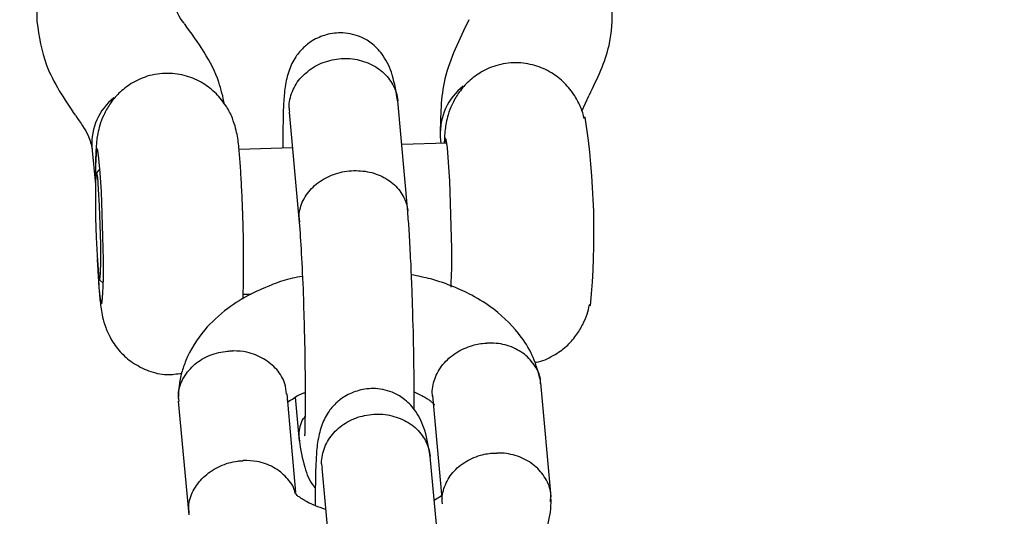
# Model space of a CAD drawing. Units: millimetres. Extents: x -3699 to 3746, y -3101 to 3024.
# Drawn here: x 1039 to 1092, y 247 to 274 of the extents above; entities that cross this region are included whole.
import ezdxf

# ---------------------------------------------------------------- set-up
doc = ezdxf.new("R2010")
doc.units = ezdxf.units.MM
doc.header["$MEASUREMENT"] = 0
doc.layers.add('Warstwa 1', color=7, linetype='Continuous')

msp = doc.modelspace()

# ---------------------------------------------------------------- linework, layer by layer
at = {"layer": 'Warstwa 1', "color": 0, "lineweight": 20}
msp.add_open_spline([(1470.879, 376.33), (1470.879, 376.33), (1160.994, 399.483), (1160.994, 399.483), (1160.994, 399.483), (1160.994, 399.483), (885.097, 360.007), (885.097, 360.007), (885.097, 360.007), (885.097, 360.007), (623.045, 392.734), (623.045, 392.734), (623.045, 392.734), (579.797, 393.33), (554.801, 370.279), (545.106, 327.394), (545.106, 327.394), (545.106, 327.394), (553.89, 225.197), (553.89, 225.197), (553.89, 225.197), (553.89, 225.197), (612.587, 41.727), (612.587, 41.727), (612.587, 41.727), (612.587, 41.727), (606.873, -120.294), (606.873, -120.294), (606.873, -120.294), (606.873, -120.294), (534.202, -287.636), (534.202, -287.636), (534.202, -287.636), (534.202, -287.636), (538.075, -444.131), (538.075, -444.131), (538.075, -444.131), (538.075, -444.131), (604.655, -613.805), (604.655, -613.805), (604.655, -613.805), (604.655, -613.805), (601.149, -786.664), (601.149, -786.664), (601.149, -786.664), (601.149, -786.664), (550.137, -957.016), (550.137, -957.016), (550.137, -957.016), (550.137, -957.016), (551.018, -1041.041), (551.018, -1041.041), (551.018, -1041.041), (553.365, -1098.822), (603.139, -1120.947), (648.992, -1112.956), (648.992, -1112.956), (648.992, -1112.956), (878.68, -1084.513), (878.68, -1084.513), (878.68, -1084.513), (878.68, -1084.513), (1189.545, -1119.489), (1189.545, -1119.489), (1189.545, -1119.489), (1189.545, -1119.489), (1459.688, -1102.694), (1459.688, -1102.694), (1459.688, -1102.694), (1459.688, -1102.694), (2046.896, -1115.431), (2046.896, -1115.431), (2046.896, -1115.431), (2083.291, -1117.383), (2116.625, -1096.87), (2118.081, -1049.546), (2118.081, -1049.546), (2118.081, -1049.546), (2114.932, -957.016), (2114.932, -957.016), (2114.932, -957.016), (2114.932, -957.016), (2052.392, -789.93), (2052.392, -789.93), (2052.392, -789.93), (2052.392, -789.93), (2056.057, -626.224), (2056.057, -626.224), (2056.057, -626.224), (2056.057, -626.224), (2112.129, -458.327), (2112.129, -458.327), (2112.129, -458.327), (2112.129, -458.327), (2114.566, -306.064), (2114.566, -306.064), (2114.566, -306.064), (2114.566, -306.064), (2056.71, -119.164), (2056.71, -119.164), (2056.71, -119.164), (2056.71, -119.164), (2051.016, 42.148), (2051.016, 42.148), (2051.016, 42.148), (2051.016, 42.148), (2111.178, 225.197), (2111.178, 225.197), (2111.178, 225.197), (2111.178, 225.197), (2108.465, 322.853), (2108.465, 322.853), (2108.465, 322.853), (2095.531, 367.537), (2063.266, 395.98), (2025.178, 398.281), (2025.178, 398.281), (2025.178, 398.281), (1756.946, 391.82), (1756.946, 391.82), (1756.946, 391.82), (1756.946, 391.82), (1470.879, 376.33), (1470.879, 376.33)], degree=3, knots=[0, 0, 0, 0, 0.03125, 0.03125, 0.03125, 0.03125, 0.0625, 0.0625, 0.0625, 0.0625, 0.09375, 0.09375, 0.09375, 0.09375, 0.125, 0.125, 0.125, 0.125, 0.15625, 0.15625, 0.15625, 0.15625, 0.1875, 0.1875, 0.1875, 0.1875, 0.21875, 0.21875, 0.21875, 0.21875, 0.25, 0.25, 0.25, 0.25, 0.28125, 0.28125, 0.28125, 0.28125, 0.3125, 0.3125, 0.3125, 0.3125, 0.34375, 0.34375, 0.34375, 0.34375, 0.375, 0.375, 0.375, 0.375, 0.40625, 0.40625, 0.40625, 0.40625, 0.4375, 0.4375, 0.4375, 0.4375, 0.46875, 0.46875, 0.46875, 0.46875, 0.5, 0.5, 0.5, 0.5, 0.53125, 0.53125, 0.53125, 0.53125, 0.5625, 0.5625, 0.5625, 0.5625, 0.59375, 0.59375, 0.59375, 0.59375, 0.625, 0.625, 0.625, 0.625, 0.65625, 0.65625, 0.65625, 0.65625, 0.6875, 0.6875, 0.6875, 0.6875, 0.71875, 0.71875, 0.71875, 0.71875, 0.75, 0.75, 0.75, 0.75, 0.78125, 0.78125, 0.78125, 0.78125, 0.8125, 0.8125, 0.8125, 0.8125, 0.84375, 0.84375, 0.84375, 0.84375, 0.875, 0.875, 0.875, 0.875, 0.90625, 0.90625, 0.90625, 0.90625, 0.9375, 0.9375, 0.9375, 0.9375, 1, 1, 1, 1], dxfattribs=at)
at = {"layer": 'Warstwa 1', "color": 0, "lineweight": 25}
for points, knots in [([(1047.343, 284.292), (1046.779, 284.066), (1046.204, 283.84), (1045.679, 283.573), (1045.679, 283.573), (1045.115, 283.285), (1044.59, 282.957), (1044.095, 282.607), (1044.095, 282.607), (1043.818, 282.412), (1043.55, 282.207), (1043.303, 282.001), (1043.303, 282.001), (1043.085, 281.827), (1042.887, 281.652), (1042.679, 281.457), (1042.679, 281.457), (1042.431, 281.221), (1042.174, 280.954), (1041.946, 280.686), (1041.946, 280.686), (1041.669, 280.368), (1041.411, 280.029), (1041.183, 279.68), (1041.183, 279.68), (1040.876, 279.228), (1040.619, 278.755), (1040.411, 278.272), (1040.411, 278.272), (1040.144, 277.677), (1039.946, 277.071), (1039.847, 276.454), (1039.847, 276.454), (1039.728, 275.745), (1039.728, 275.026), (1039.738, 274.308)], [0, 0, 0, 0, 0.1, 0.1, 0.1, 0.1, 0.2, 0.2, 0.2, 0.2, 0.3, 0.3, 0.3, 0.3, 0.4, 0.4, 0.4, 0.4, 0.5, 0.5, 0.5, 0.5, 0.6, 0.6, 0.6, 0.6, 0.7, 0.7, 0.7, 0.7, 0.8, 0.8, 0.8, 0.8, 1, 1, 1, 1]), ([(1069.854, 270.322), (1070.279, 271.205), (1070.715, 272.099), (1070.923, 273.013), (1070.923, 273.013), (1071.121, 273.907), (1071.111, 274.831), (1071.091, 275.756)], [0, 0, 0, 0, 0.333333, 0.333333, 0.333333, 0.333333, 1, 1, 1, 1]), ([(1047.759, 274.225), (1047.63, 274.4), (1047.502, 274.585), (1047.442, 274.708), (1047.442, 274.708), (1047.393, 274.811), (1047.373, 274.893), (1047.363, 274.965)], [0, 0, 0, 0, 0.333333, 0.333333, 0.333333, 0.333333, 1, 1, 1, 1]), ([(1039.738, 274.308), (1039.856, 273.506), (1039.985, 272.695), (1040.272, 271.935), (1040.272, 271.935), (1040.629, 270.979), (1041.233, 270.086), (1041.837, 269.192)], [0, 0, 0, 0, 0.333333, 0.333333, 0.333333, 0.333333, 1, 1, 1, 1]), ([(1063.278, 274.4), (1062.763, 273.342), (1062.238, 272.284), (1061.98, 271.185), (1061.98, 271.185), (1061.743, 270.188), (1061.733, 269.161), (1061.723, 268.124)], [0, 0, 0, 0, 0.333333, 0.333333, 0.333333, 0.333333, 1, 1, 1, 1]), ([(1049.968, 269.808), (1049.879, 270.209), (1049.789, 270.62), (1049.651, 271.01), (1049.651, 271.01), (1049.274, 272.14), (1048.522, 273.167), (1047.779, 274.205)], [0, 0, 0, 0, 0.333333, 0.333333, 0.333333, 0.333333, 1, 1, 1, 1]), ([(1059.406, 269.932), (1059.326, 270.445), (1059.247, 270.949), (1059.109, 271.401), (1059.109, 271.401), (1058.99, 271.791), (1058.821, 272.13), (1058.613, 272.438), (1058.613, 272.438), (1058.445, 272.685), (1058.257, 272.9), (1058.029, 273.085), (1058.029, 273.085), (1057.94, 273.157), (1057.841, 273.229), (1057.732, 273.291), (1057.732, 273.291), (1057.643, 273.342), (1057.544, 273.393), (1057.445, 273.445), (1057.445, 273.445), (1057.138, 273.578), (1056.771, 273.671), (1056.415, 273.691), (1056.415, 273.691), (1056.108, 273.701), (1055.801, 273.671), (1055.514, 273.588), (1055.514, 273.588), (1055.246, 273.517), (1054.989, 273.404), (1054.751, 273.26), (1054.751, 273.26), (1054.573, 273.147), (1054.404, 273.013), (1054.266, 272.89), (1054.266, 272.89), (1054.187, 272.808), (1054.117, 272.736), (1054.048, 272.664), (1054.048, 272.664), (1053.969, 272.572), (1053.909, 272.479), (1053.85, 272.387), (1053.85, 272.387), (1053.691, 272.15), (1053.572, 271.904), (1053.483, 271.647), (1053.483, 271.647), (1053.384, 271.359), (1053.315, 271.062), (1053.275, 270.753), (1053.275, 270.753), (1053.226, 270.455), (1053.206, 270.147), (1053.186, 269.849), (1053.186, 269.849), (1053.167, 269.541), (1053.157, 269.233), (1053.157, 268.915), (1053.157, 268.915), (1053.147, 268.524), (1053.137, 268.124), (1053.137, 267.62), (1053.137, 267.62), (1053.137, 267.548), (1053.137, 267.476), (1053.137, 267.415)], [0, 0, 0, 0, 0.055556, 0.055556, 0.055556, 0.055556, 0.111111, 0.111111, 0.111111, 0.111111, 0.166667, 0.166667, 0.166667, 0.166667, 0.222222, 0.222222, 0.222222, 0.222222, 0.277778, 0.277778, 0.277778, 0.277778, 0.333333, 0.333333, 0.333333, 0.333333, 0.388889, 0.388889, 0.388889, 0.388889, 0.444444, 0.444444, 0.444444, 0.444444, 0.5, 0.5, 0.5, 0.5, 0.555556, 0.555556, 0.555556, 0.555556, 0.611111, 0.611111, 0.611111, 0.611111, 0.666667, 0.666667, 0.666667, 0.666667, 0.722222, 0.722222, 0.722222, 0.722222, 0.777778, 0.777778, 0.777778, 0.777778, 0.833333, 0.833333, 0.833333, 0.833333, 0.888889, 0.888889, 0.888889, 0.888889, 1, 1, 1, 1]), ([(1053.483, 269.593), (1053.483, 269.603), (1053.483, 269.613), (1053.483, 269.623), (1053.483, 269.623), (1053.483, 269.921), (1053.543, 270.209), (1053.662, 270.497), (1053.662, 270.497), (1053.771, 270.774), (1053.939, 271.041), (1054.157, 271.277), (1054.157, 271.277), (1054.365, 271.503), (1054.622, 271.709), (1054.899, 271.873), (1054.899, 271.873), (1055.187, 272.037), (1055.504, 272.15), (1055.831, 272.222), (1055.831, 272.222), (1056.157, 272.294), (1056.494, 272.315), (1056.821, 272.294), (1056.821, 272.294), (1057.158, 272.263), (1057.474, 272.181), (1057.781, 272.058), (1057.781, 272.058), (1058.079, 271.935), (1058.346, 271.77), (1058.584, 271.565), (1058.584, 271.565), (1058.811, 271.359), (1058.999, 271.113), (1059.138, 270.856), (1059.138, 270.856), (1059.287, 270.589), (1059.386, 270.301), (1059.406, 270.014), (1059.406, 270.014), (1059.406, 270.003), (1059.406, 269.993), (1059.406, 269.983)], [0, 0, 0, 0, 0.083333, 0.083333, 0.083333, 0.083333, 0.166667, 0.166667, 0.166667, 0.166667, 0.25, 0.25, 0.25, 0.25, 0.333333, 0.333333, 0.333333, 0.333333, 0.416667, 0.416667, 0.416667, 0.416667, 0.5, 0.5, 0.5, 0.5, 0.583333, 0.583333, 0.583333, 0.583333, 0.666667, 0.666667, 0.666667, 0.666667, 0.75, 0.75, 0.75, 0.75, 0.833333, 0.833333, 0.833333, 0.833333, 1, 1, 1, 1]), ([(1069.566, 269.028), (1069.566, 269.048), (1069.566, 269.058), (1069.556, 269.069), (1069.556, 269.069), (1069.527, 269.223), (1069.457, 269.428), (1069.378, 269.623), (1069.378, 269.623), (1069.289, 269.839), (1069.18, 270.055), (1069.051, 270.26), (1069.051, 270.26), (1068.893, 270.507), (1068.705, 270.743), (1068.487, 270.959), (1068.487, 270.959), (1068.279, 271.175), (1068.041, 271.359), (1067.784, 271.514), (1067.784, 271.514), (1067.497, 271.688), (1067.19, 271.822), (1066.873, 271.914), (1066.873, 271.914), (1066.546, 272.017), (1066.199, 272.058), (1065.853, 272.068), (1065.853, 272.068), (1065.476, 272.068), (1065.11, 272.007), (1064.753, 271.904), (1064.753, 271.904), (1064.446, 271.811), (1064.149, 271.678), (1063.872, 271.503), (1063.872, 271.503), (1063.634, 271.359), (1063.407, 271.175), (1063.198, 270.979), (1063.198, 270.979), (1063.02, 270.794), (1062.852, 270.599), (1062.703, 270.384), (1062.703, 270.384), (1062.575, 270.199), (1062.456, 269.993), (1062.367, 269.788), (1062.367, 269.788), (1062.277, 269.603), (1062.208, 269.418), (1062.159, 269.233), (1062.159, 269.233), (1062.109, 269.079), (1062.08, 268.925), (1062.05, 268.791), (1062.05, 268.791), (1062.02, 268.658), (1062.01, 268.545), (1061.99, 268.432), (1061.99, 268.432), (1061.97, 268.288), (1061.961, 268.154), (1061.951, 268.021), (1061.951, 268.021), (1061.951, 267.908), (1061.941, 267.795), (1061.941, 267.682)], [0, 0, 0, 0, 0.055556, 0.055556, 0.055556, 0.055556, 0.111111, 0.111111, 0.111111, 0.111111, 0.166667, 0.166667, 0.166667, 0.166667, 0.222222, 0.222222, 0.222222, 0.222222, 0.277778, 0.277778, 0.277778, 0.277778, 0.333333, 0.333333, 0.333333, 0.333333, 0.388889, 0.388889, 0.388889, 0.388889, 0.444444, 0.444444, 0.444444, 0.444444, 0.5, 0.5, 0.5, 0.5, 0.555556, 0.555556, 0.555556, 0.555556, 0.611111, 0.611111, 0.611111, 0.611111, 0.666667, 0.666667, 0.666667, 0.666667, 0.722222, 0.722222, 0.722222, 0.722222, 0.777778, 0.777778, 0.777778, 0.777778, 0.833333, 0.833333, 0.833333, 0.833333, 0.888889, 0.888889, 0.888889, 0.888889, 1, 1, 1, 1]), ([(1050.958, 263.902), (1050.958, 263.974), (1050.948, 264.035), (1050.948, 264.097), (1050.948, 264.097), (1050.938, 264.498), (1050.918, 264.898), (1050.899, 265.268), (1050.899, 265.268), (1050.879, 265.648), (1050.859, 265.997), (1050.839, 266.326), (1050.839, 266.326), (1050.819, 266.655), (1050.8, 266.953), (1050.77, 267.22), (1050.77, 267.22), (1050.75, 267.518), (1050.72, 267.764), (1050.671, 268.062), (1050.671, 268.062), (1050.641, 268.196), (1050.611, 268.339), (1050.572, 268.493), (1050.572, 268.493), (1050.532, 268.668), (1050.463, 268.853), (1050.393, 269.048), (1050.393, 269.048), (1050.304, 269.264), (1050.196, 269.48), (1050.067, 269.685), (1050.067, 269.685), (1049.898, 269.932), (1049.71, 270.168), (1049.502, 270.384), (1049.502, 270.384), (1049.284, 270.589), (1049.047, 270.784), (1048.799, 270.938), (1048.799, 270.938), (1048.512, 271.113), (1048.205, 271.246), (1047.888, 271.339), (1047.888, 271.339), (1047.551, 271.431), (1047.205, 271.483), (1046.868, 271.483), (1046.868, 271.483), (1046.492, 271.493), (1046.115, 271.431), (1045.759, 271.329), (1045.759, 271.329), (1045.452, 271.226), (1045.165, 271.092), (1044.887, 270.928), (1044.887, 270.928), (1044.64, 270.774), (1044.422, 270.599), (1044.214, 270.404), (1044.214, 270.404), (1044.026, 270.219), (1043.857, 270.024), (1043.719, 269.808), (1043.719, 269.808), (1043.59, 269.613), (1043.471, 269.418), (1043.382, 269.212), (1043.382, 269.212), (1043.293, 269.028), (1043.224, 268.843), (1043.174, 268.658), (1043.174, 268.658), (1043.124, 268.504), (1043.085, 268.35), (1043.065, 268.216), (1043.065, 268.216), (1043.035, 268.083), (1043.016, 267.959), (1043.006, 267.857), (1043.006, 267.857), (1042.986, 267.702), (1042.976, 267.579), (1042.966, 267.446), (1042.966, 267.446), (1042.946, 267.199), (1042.946, 266.953), (1042.936, 266.675), (1042.936, 266.675), (1042.926, 266.398), (1042.926, 266.09), (1042.926, 265.751), (1042.926, 265.751), (1042.926, 265.71), (1042.926, 265.669), (1042.926, 265.628), (1042.926, 265.628), (1042.926, 265.453), (1042.926, 265.268), (1042.926, 265.063), (1042.926, 265.063), (1042.926, 265.001), (1042.926, 264.939), (1042.926, 264.867)], [0, 0, 0, 0, 0.037037, 0.037037, 0.037037, 0.037037, 0.074074, 0.074074, 0.074074, 0.074074, 0.111111, 0.111111, 0.111111, 0.111111, 0.148148, 0.148148, 0.148148, 0.148148, 0.185185, 0.185185, 0.185185, 0.185185, 0.222222, 0.222222, 0.222222, 0.222222, 0.259259, 0.259259, 0.259259, 0.259259, 0.296296, 0.296296, 0.296296, 0.296296, 0.333333, 0.333333, 0.333333, 0.333333, 0.37037, 0.37037, 0.37037, 0.37037, 0.407407, 0.407407, 0.407407, 0.407407, 0.444444, 0.444444, 0.444444, 0.444444, 0.481481, 0.481481, 0.481481, 0.481481, 0.518519, 0.518519, 0.518519, 0.518519, 0.555556, 0.555556, 0.555556, 0.555556, 0.592593, 0.592593, 0.592593, 0.592593, 0.62963, 0.62963, 0.62963, 0.62963, 0.666667, 0.666667, 0.666667, 0.666667, 0.703704, 0.703704, 0.703704, 0.703704, 0.740741, 0.740741, 0.740741, 0.740741, 0.777778, 0.777778, 0.777778, 0.777778, 0.814815, 0.814815, 0.814815, 0.814815, 0.851852, 0.851852, 0.851852, 0.851852, 0.888889, 0.888889, 0.888889, 0.888889, 0.925926, 0.925926, 0.925926, 0.925926, 1, 1, 1, 1]), ([(1053.483, 269.593), (1053.483, 269.572), (1053.483, 269.562), (1053.483, 269.551), (1053.483, 269.551), (1053.483, 269.49), (1053.503, 269.438), (1053.513, 269.387)], [0, 0, 0, 0, 0.333333, 0.333333, 0.333333, 0.333333, 1, 1, 1, 1]), ([(1041.857, 269.171), (1042.114, 268.802), (1042.382, 268.432), (1042.53, 268.093), (1042.53, 268.093), (1042.649, 267.836), (1042.699, 267.589), (1042.748, 267.353)], [0, 0, 0, 0, 0.333333, 0.333333, 0.333333, 0.333333, 1, 1, 1, 1]), ([(1062.317, 259.824), (1062.317, 259.824), (1062.327, 260.07), (1062.327, 260.07), (1062.327, 260.07), (1062.327, 260.07), (1062.347, 260.872), (1062.347, 260.872), (1062.347, 260.872), (1062.347, 260.872), (1062.347, 261.93), (1062.347, 261.93), (1062.347, 261.93), (1062.347, 261.93), (1062.327, 263.142), (1062.327, 263.142), (1062.327, 263.142), (1062.327, 263.142), (1062.287, 264.405), (1062.287, 264.405), (1062.287, 264.405), (1062.287, 264.405), (1062.238, 265.607), (1062.238, 265.607), (1062.238, 265.607), (1062.238, 265.607), (1062.178, 266.644), (1062.178, 266.644), (1062.178, 266.644), (1062.178, 266.644), (1062.119, 267.425), (1062.119, 267.425), (1062.119, 267.425), (1062.119, 267.425), (1062.05, 267.877), (1062.05, 267.877), (1062.05, 267.877), (1062.05, 267.877), (1062, 267.959), (1062, 267.959), (1062, 267.959), (1062, 267.959), (1061.951, 267.682), (1061.951, 267.682)], [0, 0, 0, 0, 0.083333, 0.083333, 0.083333, 0.083333, 0.166667, 0.166667, 0.166667, 0.166667, 0.25, 0.25, 0.25, 0.25, 0.333333, 0.333333, 0.333333, 0.333333, 0.416667, 0.416667, 0.416667, 0.416667, 0.5, 0.5, 0.5, 0.5, 0.583333, 0.583333, 0.583333, 0.583333, 0.666667, 0.666667, 0.666667, 0.666667, 0.75, 0.75, 0.75, 0.75, 0.833333, 0.833333, 0.833333, 0.833333, 1, 1, 1, 1]), ([(1043.045, 261.087), (1043.045, 261.087), (1043.065, 260.728), (1043.065, 260.728), (1043.065, 260.728), (1043.065, 260.728), (1043.124, 259.814), (1043.124, 259.814), (1043.124, 259.814), (1043.124, 259.814), (1043.194, 259.187), (1043.194, 259.187), (1043.194, 259.187), (1043.194, 259.187), (1043.253, 258.92), (1043.253, 258.92), (1043.253, 258.92), (1043.253, 258.92), (1043.303, 259.023), (1043.303, 259.023), (1043.303, 259.023), (1043.303, 259.023), (1043.342, 259.495), (1043.342, 259.495), (1043.342, 259.495), (1043.342, 259.495), (1043.362, 260.296), (1043.362, 260.296), (1043.362, 260.296), (1043.362, 260.296), (1043.362, 261.344), (1043.362, 261.344), (1043.362, 261.344), (1043.362, 261.344), (1043.342, 262.567), (1043.342, 262.567), (1043.342, 262.567), (1043.342, 262.567), (1043.303, 263.83), (1043.303, 263.83), (1043.303, 263.83), (1043.303, 263.83), (1043.253, 265.032), (1043.253, 265.032), (1043.253, 265.032), (1043.253, 265.032), (1043.194, 266.069), (1043.194, 266.069), (1043.194, 266.069), (1043.194, 266.069), (1043.124, 266.85), (1043.124, 266.85), (1043.124, 266.85), (1043.124, 266.85), (1043.065, 267.302), (1043.065, 267.302), (1043.065, 267.302), (1043.065, 267.302), (1043.006, 267.384), (1043.006, 267.384), (1043.006, 267.384), (1043.006, 267.384), (1042.966, 267.096), (1042.966, 267.096), (1042.966, 267.096), (1042.966, 267.096), (1042.936, 266.449), (1042.936, 266.449), (1042.936, 266.449), (1042.936, 266.449), (1042.926, 265.515), (1042.926, 265.515), (1042.926, 265.515), (1042.926, 265.515), (1042.926, 265.515), (1042.926, 265.515)], [0, 0, 0, 0, 0.05, 0.05, 0.05, 0.05, 0.1, 0.1, 0.1, 0.1, 0.15, 0.15, 0.15, 0.15, 0.2, 0.2, 0.2, 0.2, 0.25, 0.25, 0.25, 0.25, 0.3, 0.3, 0.3, 0.3, 0.35, 0.35, 0.35, 0.35, 0.4, 0.4, 0.4, 0.4, 0.45, 0.45, 0.45, 0.45, 0.5, 0.5, 0.5, 0.5, 0.55, 0.55, 0.55, 0.55, 0.6, 0.6, 0.6, 0.6, 0.65, 0.65, 0.65, 0.65, 0.7, 0.7, 0.7, 0.7, 0.75, 0.75, 0.75, 0.75, 0.8, 0.8, 0.8, 0.8, 0.85, 0.85, 0.85, 0.85, 0.9, 0.9, 0.9, 0.9, 1, 1, 1, 1]), ([(1054.028, 263.604), (1054.028, 263.614), (1054.028, 263.625), (1054.028, 263.635), (1054.028, 263.635), (1054.028, 263.912), (1054.097, 264.19), (1054.206, 264.457), (1054.206, 264.457), (1054.325, 264.724), (1054.494, 264.98), (1054.711, 265.206), (1054.711, 265.206), (1054.919, 265.432), (1055.177, 265.617), (1055.464, 265.771), (1055.464, 265.771), (1055.741, 265.925), (1056.058, 266.049), (1056.385, 266.11), (1056.385, 266.11), (1056.712, 266.182), (1057.049, 266.203), (1057.385, 266.172), (1057.385, 266.172), (1057.712, 266.151), (1058.039, 266.079), (1058.336, 265.956), (1058.336, 265.956), (1058.633, 265.843), (1058.9, 265.679), (1059.138, 265.484), (1059.138, 265.484), (1059.366, 265.289), (1059.554, 265.063), (1059.693, 264.806), (1059.693, 264.806), (1059.831, 264.559), (1059.93, 264.282), (1059.95, 264.005), (1059.95, 264.005), (1059.95, 263.994), (1059.95, 263.994), (1059.95, 263.984)], [0, 0, 0, 0, 0.083333, 0.083333, 0.083333, 0.083333, 0.166667, 0.166667, 0.166667, 0.166667, 0.25, 0.25, 0.25, 0.25, 0.333333, 0.333333, 0.333333, 0.333333, 0.416667, 0.416667, 0.416667, 0.416667, 0.5, 0.5, 0.5, 0.5, 0.583333, 0.583333, 0.583333, 0.583333, 0.666667, 0.666667, 0.666667, 0.666667, 0.75, 0.75, 0.75, 0.75, 0.833333, 0.833333, 0.833333, 0.833333, 1, 1, 1, 1]), ([(1043.006, 266.069), (1043.006, 266.069), (1043.055, 265.802), (1043.055, 265.802), (1043.055, 265.802), (1043.055, 265.802), (1043.105, 265.176), (1043.105, 265.176), (1043.105, 265.176), (1043.105, 265.176), (1043.154, 264.272), (1043.154, 264.272), (1043.154, 264.272), (1043.154, 264.272), (1043.194, 263.224), (1043.194, 263.224), (1043.194, 263.224), (1043.194, 263.224), (1043.224, 262.166), (1043.224, 262.166), (1043.224, 262.166), (1043.224, 262.166), (1043.224, 261.241), (1043.224, 261.241), (1043.224, 261.241), (1043.224, 261.241), (1043.204, 260.574), (1043.204, 260.574), (1043.204, 260.574), (1043.204, 260.574), (1043.174, 260.255), (1043.174, 260.255), (1043.174, 260.255), (1043.174, 260.255), (1043.124, 260.327), (1043.124, 260.327), (1043.124, 260.327), (1043.124, 260.327), (1043.075, 260.779), (1043.075, 260.779), (1043.075, 260.779), (1043.075, 260.779), (1043.016, 261.55), (1043.016, 261.55), (1043.016, 261.55), (1043.016, 261.55), (1042.976, 262.546), (1042.976, 262.546), (1042.976, 262.546), (1042.976, 262.546), (1042.936, 263.614), (1042.936, 263.614), (1042.936, 263.614), (1042.936, 263.614), (1042.926, 264.631), (1042.926, 264.631), (1042.926, 264.631), (1042.926, 264.631), (1042.936, 265.443), (1042.936, 265.443), (1042.936, 265.443), (1042.936, 265.443), (1042.956, 265.946), (1042.956, 265.946), (1042.956, 265.946), (1042.956, 265.946), (1043.006, 266.069), (1043.006, 266.069)], [0, 0, 0, 0, 0.055556, 0.055556, 0.055556, 0.055556, 0.111111, 0.111111, 0.111111, 0.111111, 0.166667, 0.166667, 0.166667, 0.166667, 0.222222, 0.222222, 0.222222, 0.222222, 0.277778, 0.277778, 0.277778, 0.277778, 0.333333, 0.333333, 0.333333, 0.333333, 0.388889, 0.388889, 0.388889, 0.388889, 0.444444, 0.444444, 0.444444, 0.444444, 0.5, 0.5, 0.5, 0.5, 0.555556, 0.555556, 0.555556, 0.555556, 0.611111, 0.611111, 0.611111, 0.611111, 0.666667, 0.666667, 0.666667, 0.666667, 0.722222, 0.722222, 0.722222, 0.722222, 0.777778, 0.777778, 0.777778, 0.777778, 0.833333, 0.833333, 0.833333, 0.833333, 0.888889, 0.888889, 0.888889, 0.888889, 1, 1, 1, 1]), ([(1050.968, 259.177), (1050.978, 259.331), (1050.988, 259.485), (1050.988, 259.649), (1050.988, 259.649), (1051.007, 259.906), (1051.007, 260.204), (1051.007, 260.533), (1051.007, 260.533), (1051.007, 260.882), (1051.007, 261.262), (1051.007, 261.673), (1051.007, 261.673), (1050.998, 262.053), (1050.998, 262.464), (1050.988, 262.875), (1050.988, 262.875), (1050.978, 263.214), (1050.968, 263.563), (1050.958, 263.902)], [0, 0, 0, 0, 0.166667, 0.166667, 0.166667, 0.166667, 0.333333, 0.333333, 0.333333, 0.333333, 0.5, 0.5, 0.5, 0.5, 0.666667, 0.666667, 0.666667, 0.666667, 1, 1, 1, 1]), ([(1054.028, 263.604), (1054.028, 263.583), (1054.028, 263.573), (1054.028, 263.563), (1054.028, 263.563), (1054.028, 263.512), (1054.048, 263.46), (1054.068, 263.399)], [0, 0, 0, 0, 0.333333, 0.333333, 0.333333, 0.333333, 1, 1, 1, 1]), ([(1060.297, 253.147), (1060.297, 253.352), (1060.307, 253.568), (1060.307, 253.794), (1060.307, 253.794), (1060.307, 254.38), (1060.297, 255.058), (1060.287, 255.766), (1060.287, 255.766), (1060.277, 256.629), (1060.257, 257.513), (1060.227, 258.406), (1060.227, 258.406), (1060.218, 258.91), (1060.198, 259.413), (1060.178, 259.906), (1060.178, 259.906), (1060.158, 260.43), (1060.138, 260.943), (1060.109, 261.437), (1060.109, 261.437), (1060.089, 261.96), (1060.059, 262.464), (1060.03, 262.906), (1060.03, 262.906), (1060.01, 263.275), (1059.98, 263.604), (1059.95, 263.933)], [0, 0, 0, 0, 0.125, 0.125, 0.125, 0.125, 0.25, 0.25, 0.25, 0.25, 0.375, 0.375, 0.375, 0.375, 0.5, 0.5, 0.5, 0.5, 0.625, 0.625, 0.625, 0.625, 0.75, 0.75, 0.75, 0.75, 1, 1, 1, 1]), ([(1054.038, 263.378), (1054.078, 262.844), (1054.117, 262.31), (1054.147, 261.663), (1054.147, 261.663), (1054.187, 261.015), (1054.226, 260.235), (1054.256, 259.444), (1054.256, 259.444), (1054.276, 258.766), (1054.295, 258.067), (1054.315, 257.379), (1054.315, 257.379), (1054.335, 256.814), (1054.345, 256.249), (1054.345, 255.705), (1054.345, 255.705), (1054.355, 255.263), (1054.355, 254.832), (1054.365, 254.431), (1054.365, 254.431), (1054.365, 254.041), (1054.365, 253.681), (1054.365, 253.352), (1054.365, 253.352), (1054.355, 253.013), (1054.355, 252.726), (1054.345, 252.479), (1054.345, 252.479), (1054.345, 252.222), (1054.345, 252.027), (1054.335, 251.873), (1054.335, 251.873), (1054.335, 251.801), (1054.325, 251.74), (1054.335, 251.73), (1054.335, 251.73), (1054.335, 251.719), (1054.335, 251.73), (1054.335, 251.73)], [0, 0, 0, 0, 0.090909, 0.090909, 0.090909, 0.090909, 0.181818, 0.181818, 0.181818, 0.181818, 0.272727, 0.272727, 0.272727, 0.272727, 0.363636, 0.363636, 0.363636, 0.363636, 0.454545, 0.454545, 0.454545, 0.454545, 0.545455, 0.545455, 0.545455, 0.545455, 0.636364, 0.636364, 0.636364, 0.636364, 0.727273, 0.727273, 0.727273, 0.727273, 0.818182, 0.818182, 0.818182, 0.818182, 1, 1, 1, 1]), ([(1043.025, 261.365), (1043.045, 261.036), (1043.065, 260.697), (1043.085, 260.389), (1043.085, 260.389), (1043.105, 260.04), (1043.124, 259.742), (1043.144, 259.464), (1043.144, 259.464), (1043.174, 259.166), (1043.204, 258.92), (1043.243, 258.643), (1043.243, 258.643), (1043.263, 258.499), (1043.283, 258.365), (1043.323, 258.191), (1043.323, 258.191), (1043.362, 258.016), (1043.422, 257.831), (1043.491, 257.626), (1043.491, 257.626), (1043.57, 257.42), (1043.659, 257.215), (1043.778, 257.02), (1043.778, 257.02), (1043.917, 256.773), (1044.085, 256.526), (1044.283, 256.311), (1044.283, 256.311), (1044.481, 256.095), (1044.709, 255.89), (1044.957, 255.725), (1044.957, 255.725), (1045.224, 255.54), (1045.521, 255.386), (1045.828, 255.273), (1045.828, 255.273), (1046.145, 255.16), (1046.492, 255.068), (1046.828, 255.068), (1046.828, 255.068), (1047.096, 255.058), (1047.363, 255.099), (1047.63, 255.13)], [0, 0, 0, 0, 0.083333, 0.083333, 0.083333, 0.083333, 0.166667, 0.166667, 0.166667, 0.166667, 0.25, 0.25, 0.25, 0.25, 0.333333, 0.333333, 0.333333, 0.333333, 0.416667, 0.416667, 0.416667, 0.416667, 0.5, 0.5, 0.5, 0.5, 0.583333, 0.583333, 0.583333, 0.583333, 0.666667, 0.666667, 0.666667, 0.666667, 0.75, 0.75, 0.75, 0.75, 0.833333, 0.833333, 0.833333, 0.833333, 1, 1, 1, 1]), ([(1054.206, 260.409), (1054.028, 260.378), (1053.85, 260.358), (1053.671, 260.317), (1053.671, 260.317), (1053.305, 260.245), (1052.968, 260.122), (1052.622, 259.988), (1052.622, 259.988), (1052.216, 259.824), (1051.81, 259.659), (1051.433, 259.464), (1051.433, 259.464), (1050.968, 259.228), (1050.542, 258.961), (1050.146, 258.663), (1050.146, 258.663), (1049.68, 258.314), (1049.255, 257.923), (1048.888, 257.502), (1048.888, 257.502), (1048.462, 256.989), (1048.106, 256.424), (1047.858, 255.828), (1047.858, 255.828), (1047.769, 255.602), (1047.7, 255.386), (1047.63, 255.16), (1047.63, 255.16), (1047.571, 254.934), (1047.522, 254.698), (1047.492, 254.462), (1047.492, 254.462), (1047.462, 254.226), (1047.452, 253.989), (1047.442, 253.753)], [0, 0, 0, 0, 0.1, 0.1, 0.1, 0.1, 0.2, 0.2, 0.2, 0.2, 0.3, 0.3, 0.3, 0.3, 0.4, 0.4, 0.4, 0.4, 0.5, 0.5, 0.5, 0.5, 0.6, 0.6, 0.6, 0.6, 0.7, 0.7, 0.7, 0.7, 0.8, 0.8, 0.8, 0.8, 1, 1, 1, 1]), ([(1067.18, 254.76), (1067.071, 255.181), (1066.962, 255.592), (1066.784, 255.992), (1066.784, 255.992), (1066.625, 256.383), (1066.407, 256.742), (1066.14, 257.102), (1066.14, 257.102), (1065.734, 257.656), (1065.229, 258.17), (1064.644, 258.622), (1064.644, 258.622), (1064.268, 258.91), (1063.852, 259.166), (1063.436, 259.392), (1063.436, 259.392), (1063.119, 259.557), (1062.793, 259.711), (1062.456, 259.844), (1062.456, 259.844), (1062.06, 260.009), (1061.644, 260.153), (1061.218, 260.276), (1061.218, 260.276), (1060.871, 260.358), (1060.515, 260.43), (1060.158, 260.502)], [0, 0, 0, 0, 0.125, 0.125, 0.125, 0.125, 0.25, 0.25, 0.25, 0.25, 0.375, 0.375, 0.375, 0.375, 0.5, 0.5, 0.5, 0.5, 0.625, 0.625, 0.625, 0.625, 0.75, 0.75, 0.75, 0.75, 1, 1, 1, 1]), ([(1066.873, 255.736), (1066.902, 255.736), (1066.932, 255.736), (1066.962, 255.736), (1066.962, 255.736), (1067.289, 255.777), (1067.596, 255.931), (1067.883, 256.105), (1067.883, 256.105), (1068.14, 256.249), (1068.378, 256.413), (1068.596, 256.609), (1068.596, 256.609), (1068.794, 256.783), (1068.962, 256.978), (1069.121, 257.194), (1069.121, 257.194), (1069.259, 257.389), (1069.388, 257.584), (1069.487, 257.8), (1069.487, 257.8), (1069.576, 257.975), (1069.656, 258.17), (1069.725, 258.355), (1069.725, 258.355), (1069.774, 258.519), (1069.824, 258.694), (1069.844, 258.827), (1069.844, 258.827), (1069.844, 258.838), (1069.854, 258.858), (1069.854, 258.868)], [0, 0, 0, 0, 0.111111, 0.111111, 0.111111, 0.111111, 0.222222, 0.222222, 0.222222, 0.222222, 0.333333, 0.333333, 0.333333, 0.333333, 0.444444, 0.444444, 0.444444, 0.444444, 0.555556, 0.555556, 0.555556, 0.555556, 0.666667, 0.666667, 0.666667, 0.666667, 0.777778, 0.777778, 0.777778, 0.777778, 1, 1, 1, 1]), ([(1061.307, 253.887), (1061.307, 253.907), (1061.307, 253.928), (1061.297, 253.958), (1061.297, 253.958), (1061.267, 254.246), (1061.327, 254.534), (1061.426, 254.821), (1061.426, 254.821), (1061.525, 255.099), (1061.673, 255.366), (1061.871, 255.612), (1061.871, 255.612), (1062.07, 255.849), (1062.307, 256.064), (1062.584, 256.239), (1062.584, 256.239), (1062.862, 256.424), (1063.169, 256.557), (1063.486, 256.65), (1063.486, 256.65), (1063.723, 256.722), (1063.971, 256.763), (1064.219, 256.773), (1064.219, 256.773), (1064.228, 256.773), (1064.238, 256.773), (1064.258, 256.773)], [0, 0, 0, 0, 0.125, 0.125, 0.125, 0.125, 0.25, 0.25, 0.25, 0.25, 0.375, 0.375, 0.375, 0.375, 0.5, 0.5, 0.5, 0.5, 0.625, 0.625, 0.625, 0.625, 0.75, 0.75, 0.75, 0.75, 1, 1, 1, 1]), ([(1067.18, 254.554), (1067.19, 254.606), (1067.19, 254.647), (1067.19, 254.698), (1067.19, 254.698), (1067.19, 254.986), (1067.061, 255.253), (1066.902, 255.51), (1066.902, 255.51), (1066.734, 255.756), (1066.546, 255.982), (1066.308, 256.167), (1066.308, 256.167), (1066.071, 256.352), (1065.793, 256.506), (1065.486, 256.609), (1065.486, 256.609), (1065.179, 256.711), (1064.862, 256.773), (1064.526, 256.783), (1064.526, 256.783), (1064.446, 256.783), (1064.377, 256.783), (1064.298, 256.783), (1064.298, 256.783), (1064.278, 256.773), (1064.268, 256.773), (1064.258, 256.773)], [0, 0, 0, 0, 0.125, 0.125, 0.125, 0.125, 0.25, 0.25, 0.25, 0.25, 0.375, 0.375, 0.375, 0.375, 0.5, 0.5, 0.5, 0.5, 0.625, 0.625, 0.625, 0.625, 0.75, 0.75, 0.75, 0.75, 1, 1, 1, 1]), ([(1047.492, 253.589), (1047.472, 253.763), (1047.452, 253.928), (1047.462, 254.102), (1047.462, 254.102), (1047.492, 254.38), (1047.601, 254.667), (1047.759, 254.924), (1047.759, 254.924), (1047.918, 255.181), (1048.116, 255.417), (1048.353, 255.623), (1048.353, 255.623), (1048.591, 255.828), (1048.868, 255.992), (1049.175, 256.116), (1049.175, 256.116), (1049.482, 256.239), (1049.809, 256.311), (1050.136, 256.342), (1050.136, 256.342), (1050.215, 256.352), (1050.294, 256.352), (1050.374, 256.352), (1050.374, 256.352), (1050.384, 256.352), (1050.393, 256.352), (1050.413, 256.352)], [0, 0, 0, 0, 0.125, 0.125, 0.125, 0.125, 0.25, 0.25, 0.25, 0.25, 0.375, 0.375, 0.375, 0.375, 0.5, 0.5, 0.5, 0.5, 0.625, 0.625, 0.625, 0.625, 0.75, 0.75, 0.75, 0.75, 1, 1, 1, 1]), ([(1053.335, 254), (1053.325, 254.195), (1053.305, 254.38), (1053.256, 254.565), (1053.256, 254.565), (1053.176, 254.842), (1053.008, 255.099), (1052.81, 255.335), (1052.81, 255.335), (1052.602, 255.561), (1052.364, 255.766), (1052.087, 255.921), (1052.087, 255.921), (1051.81, 256.085), (1051.503, 256.208), (1051.186, 256.28), (1051.186, 256.28), (1050.948, 256.331), (1050.7, 256.352), (1050.453, 256.352), (1050.453, 256.352), (1050.433, 256.352), (1050.423, 256.352), (1050.413, 256.352)], [0, 0, 0, 0, 0.142857, 0.142857, 0.142857, 0.142857, 0.285714, 0.285714, 0.285714, 0.285714, 0.428571, 0.428571, 0.428571, 0.428571, 0.571429, 0.571429, 0.571429, 0.571429, 0.714286, 0.714286, 0.714286, 0.714286, 1, 1, 1, 1]), ([(1053.374, 253.681), (1053.374, 253.691), (1053.384, 253.691), (1053.384, 253.681), (1053.384, 253.681), (1053.384, 253.671), (1053.394, 253.65), (1053.394, 253.64), (1053.394, 253.64), (1053.394, 253.63), (1053.404, 253.619), (1053.414, 253.609), (1053.414, 253.609), (1053.424, 253.589), (1053.444, 253.589), (1053.533, 253.64), (1053.533, 253.64), (1053.602, 253.681), (1053.711, 253.763), (1053.84, 253.845), (1053.84, 253.845), (1053.959, 253.907), (1054.097, 253.989), (1054.295, 254.061), (1054.295, 254.061), (1054.315, 254.071), (1054.335, 254.082), (1054.365, 254.082)], [0, 0, 0, 0, 0.125, 0.125, 0.125, 0.125, 0.25, 0.25, 0.25, 0.25, 0.375, 0.375, 0.375, 0.375, 0.5, 0.5, 0.5, 0.5, 0.625, 0.625, 0.625, 0.625, 0.75, 0.75, 0.75, 0.75, 1, 1, 1, 1]), ([(1061.178, 250.538), (1061.099, 251.052), (1061.02, 251.555), (1060.881, 252.007), (1060.881, 252.007), (1060.762, 252.397), (1060.594, 252.736), (1060.386, 253.044), (1060.386, 253.044), (1060.218, 253.291), (1060.03, 253.506), (1059.792, 253.691), (1059.792, 253.691), (1059.703, 253.763), (1059.613, 253.835), (1059.505, 253.897), (1059.505, 253.897), (1059.416, 253.948), (1059.316, 254), (1059.217, 254.051), (1059.217, 254.051), (1058.9, 254.185), (1058.544, 254.277), (1058.188, 254.298), (1058.188, 254.298), (1057.88, 254.308), (1057.573, 254.277), (1057.286, 254.195), (1057.286, 254.195), (1057.019, 254.123), (1056.761, 254.01), (1056.514, 253.866), (1056.514, 253.866), (1056.335, 253.753), (1056.167, 253.619), (1056.038, 253.496), (1056.038, 253.496), (1055.949, 253.414), (1055.88, 253.342), (1055.821, 253.27), (1055.821, 253.27), (1055.741, 253.178), (1055.682, 253.085), (1055.613, 252.993), (1055.613, 252.993), (1055.464, 252.757), (1055.345, 252.52), (1055.256, 252.253), (1055.256, 252.253), (1055.157, 251.966), (1055.088, 251.668), (1055.038, 251.36), (1055.038, 251.36), (1054.999, 251.062), (1054.969, 250.754), (1054.959, 250.456), (1054.959, 250.456), (1054.939, 250.148), (1054.929, 249.839), (1054.919, 249.521), (1054.919, 249.521), (1054.919, 249.131), (1054.909, 248.73), (1054.909, 248.227), (1054.909, 248.227), (1054.909, 248.124), (1054.909, 248.011), (1054.909, 247.908)], [0, 0, 0, 0, 0.055556, 0.055556, 0.055556, 0.055556, 0.111111, 0.111111, 0.111111, 0.111111, 0.166667, 0.166667, 0.166667, 0.166667, 0.222222, 0.222222, 0.222222, 0.222222, 0.277778, 0.277778, 0.277778, 0.277778, 0.333333, 0.333333, 0.333333, 0.333333, 0.388889, 0.388889, 0.388889, 0.388889, 0.444444, 0.444444, 0.444444, 0.444444, 0.5, 0.5, 0.5, 0.5, 0.555556, 0.555556, 0.555556, 0.555556, 0.611111, 0.611111, 0.611111, 0.611111, 0.666667, 0.666667, 0.666667, 0.666667, 0.722222, 0.722222, 0.722222, 0.722222, 0.777778, 0.777778, 0.777778, 0.777778, 0.833333, 0.833333, 0.833333, 0.833333, 0.888889, 0.888889, 0.888889, 0.888889, 1, 1, 1, 1]), ([(1060.297, 254.113), (1060.455, 254.051), (1060.604, 253.979), (1060.723, 253.917), (1060.723, 253.917), (1060.782, 253.887), (1060.841, 253.845), (1060.891, 253.825), (1060.891, 253.825), (1060.96, 253.774), (1061.02, 253.743), (1061.069, 253.712), (1061.069, 253.712), (1061.129, 253.671), (1061.178, 253.64), (1061.218, 253.599), (1061.218, 253.599), (1061.267, 253.568), (1061.307, 253.527), (1061.337, 253.506), (1061.337, 253.506), (1061.366, 253.476), (1061.386, 253.465), (1061.396, 253.424), (1061.396, 253.424), (1061.396, 253.414), (1061.396, 253.404), (1061.396, 253.393)], [0, 0, 0, 0, 0.125, 0.125, 0.125, 0.125, 0.25, 0.25, 0.25, 0.25, 0.375, 0.375, 0.375, 0.375, 0.5, 0.5, 0.5, 0.5, 0.625, 0.625, 0.625, 0.625, 0.75, 0.75, 0.75, 0.75, 1, 1, 1, 1]), ([(1054.028, 251.647), (1054.028, 251.658), (1054.028, 251.668), (1054.028, 251.678), (1054.028, 251.678), (1054.028, 251.976), (1054.068, 252.284), (1054.206, 252.551), (1054.206, 252.551), (1054.246, 252.633), (1054.305, 252.705), (1054.355, 252.787)], [0, 0, 0, 0, 0.25, 0.25, 0.25, 0.25, 0.5, 0.5, 0.5, 0.5, 1, 1, 1, 1]), ([(1055.256, 250.199), (1055.256, 250.209), (1055.256, 250.22), (1055.256, 250.23), (1055.256, 250.23), (1055.256, 250.528), (1055.315, 250.826), (1055.434, 251.103), (1055.434, 251.103), (1055.543, 251.38), (1055.712, 251.647), (1055.92, 251.883), (1055.92, 251.883), (1056.138, 252.12), (1056.385, 252.315), (1056.672, 252.479), (1056.672, 252.479), (1056.959, 252.644), (1057.276, 252.767), (1057.603, 252.829), (1057.603, 252.829), (1057.93, 252.9), (1058.267, 252.921), (1058.593, 252.9), (1058.593, 252.9), (1058.93, 252.87), (1059.247, 252.787), (1059.544, 252.664), (1059.544, 252.664), (1059.851, 252.541), (1060.119, 252.377), (1060.356, 252.171), (1060.356, 252.171), (1060.584, 251.966), (1060.772, 251.719), (1060.911, 251.462), (1060.911, 251.462), (1061.059, 251.195), (1061.149, 250.908), (1061.168, 250.62), (1061.168, 250.62), (1061.178, 250.61), (1061.178, 250.6), (1061.178, 250.589)], [0, 0, 0, 0, 0.083333, 0.083333, 0.083333, 0.083333, 0.166667, 0.166667, 0.166667, 0.166667, 0.25, 0.25, 0.25, 0.25, 0.333333, 0.333333, 0.333333, 0.333333, 0.416667, 0.416667, 0.416667, 0.416667, 0.5, 0.5, 0.5, 0.5, 0.583333, 0.583333, 0.583333, 0.583333, 0.666667, 0.666667, 0.666667, 0.666667, 0.75, 0.75, 0.75, 0.75, 0.833333, 0.833333, 0.833333, 0.833333, 1, 1, 1, 1]), ([(1054.028, 251.647), (1054.028, 251.637), (1054.028, 251.627), (1054.028, 251.606), (1054.028, 251.606), (1054.028, 251.555), (1054.048, 251.493), (1054.068, 251.442)], [0, 0, 0, 0, 0.333333, 0.333333, 0.333333, 0.333333, 1, 1, 1, 1]), ([(1054.028, 251.483), (1054.117, 250.98), (1054.206, 250.476), (1054.335, 250.014), (1054.335, 250.014), (1054.444, 249.613), (1054.592, 249.254), (1054.83, 248.976), (1054.83, 248.976), (1054.86, 248.946), (1054.89, 248.915), (1054.919, 248.884)], [0, 0, 0, 0, 0.25, 0.25, 0.25, 0.25, 0.5, 0.5, 0.5, 0.5, 1, 1, 1, 1]), ([(1061.852, 248.011), (1061.842, 248.042), (1061.842, 248.062), (1061.832, 248.093), (1061.832, 248.093), (1061.802, 248.381), (1061.862, 248.668), (1061.961, 248.946), (1061.961, 248.946), (1062.07, 249.223), (1062.208, 249.49), (1062.406, 249.716), (1062.406, 249.716), (1062.604, 249.952), (1062.852, 250.158), (1063.129, 250.322), (1063.129, 250.322), (1063.397, 250.487), (1063.714, 250.61), (1064.03, 250.692), (1064.03, 250.692), (1064.268, 250.754), (1064.516, 250.784), (1064.763, 250.784), (1064.763, 250.784), (1064.773, 250.784), (1064.793, 250.784), (1064.803, 250.784)], [0, 0, 0, 0, 0.125, 0.125, 0.125, 0.125, 0.25, 0.25, 0.25, 0.25, 0.375, 0.375, 0.375, 0.375, 0.5, 0.5, 0.5, 0.5, 0.625, 0.625, 0.625, 0.625, 0.75, 0.75, 0.75, 0.75, 1, 1, 1, 1]), ([(1067.724, 248.124), (1067.744, 248.278), (1067.764, 248.432), (1067.744, 248.586), (1067.744, 248.586), (1067.724, 248.863), (1067.615, 249.141), (1067.457, 249.398), (1067.457, 249.398), (1067.299, 249.655), (1067.1, 249.891), (1066.863, 250.086), (1066.863, 250.086), (1066.625, 250.291), (1066.348, 250.445), (1066.041, 250.569), (1066.041, 250.569), (1065.734, 250.682), (1065.407, 250.754), (1065.08, 250.784), (1065.08, 250.784), (1065.001, 250.784), (1064.922, 250.784), (1064.842, 250.784), (1064.842, 250.784), (1064.833, 250.784), (1064.813, 250.784), (1064.803, 250.784)], [0, 0, 0, 0, 0.125, 0.125, 0.125, 0.125, 0.25, 0.25, 0.25, 0.25, 0.375, 0.375, 0.375, 0.375, 0.5, 0.5, 0.5, 0.5, 0.625, 0.625, 0.625, 0.625, 0.75, 0.75, 0.75, 0.75, 1, 1, 1, 1]), ([(1048.046, 247.477), (1048.027, 247.641), (1048.007, 247.816), (1048.027, 247.98), (1048.027, 247.98), (1048.046, 248.268), (1048.165, 248.555), (1048.314, 248.822), (1048.314, 248.822), (1048.472, 249.089), (1048.67, 249.336), (1048.908, 249.542), (1048.908, 249.542), (1049.146, 249.757), (1049.423, 249.932), (1049.73, 250.065), (1049.73, 250.065), (1050.027, 250.209), (1050.354, 250.302), (1050.691, 250.343), (1050.691, 250.343), (1050.76, 250.353), (1050.839, 250.363), (1050.918, 250.363), (1050.918, 250.363), (1050.928, 250.363), (1050.948, 250.363), (1050.958, 250.363)], [0, 0, 0, 0, 0.125, 0.125, 0.125, 0.125, 0.25, 0.25, 0.25, 0.25, 0.375, 0.375, 0.375, 0.375, 0.5, 0.5, 0.5, 0.5, 0.625, 0.625, 0.625, 0.625, 0.75, 0.75, 0.75, 0.75, 1, 1, 1, 1]), ([(1053.79, 248.658), (1053.79, 248.668), (1053.79, 248.679), (1053.79, 248.699), (1053.79, 248.699), (1053.741, 248.976), (1053.553, 249.223), (1053.345, 249.439), (1053.345, 249.439), (1053.137, 249.665), (1052.899, 249.86), (1052.632, 250.004), (1052.632, 250.004), (1052.354, 250.158), (1052.047, 250.261), (1051.73, 250.322), (1051.73, 250.322), (1051.493, 250.363), (1051.245, 250.384), (1050.998, 250.374), (1050.998, 250.374), (1050.988, 250.374), (1050.968, 250.363), (1050.958, 250.363)], [0, 0, 0, 0, 0.142857, 0.142857, 0.142857, 0.142857, 0.285714, 0.285714, 0.285714, 0.285714, 0.428571, 0.428571, 0.428571, 0.428571, 0.571429, 0.571429, 0.571429, 0.571429, 0.714286, 0.714286, 0.714286, 0.714286, 1, 1, 1, 1]), ([(1055.256, 250.199), (1055.256, 250.178), (1055.256, 250.168), (1055.256, 250.158), (1055.256, 250.158), (1055.256, 250.107), (1055.276, 250.045), (1055.286, 249.994)], [0, 0, 0, 0, 0.333333, 0.333333, 0.333333, 0.333333, 1, 1, 1, 1]), ([(1055.474, 247.713), (1055.276, 247.775), (1055.088, 247.836), (1054.919, 247.908), (1054.919, 247.908), (1054.761, 247.97), (1054.612, 248.042), (1054.494, 248.103), (1054.494, 248.103), (1054.424, 248.134), (1054.375, 248.175), (1054.325, 248.206), (1054.325, 248.206), (1054.246, 248.247), (1054.196, 248.278), (1054.147, 248.309), (1054.147, 248.309), (1054.088, 248.35), (1054.038, 248.391), (1053.988, 248.422), (1053.988, 248.422), (1053.939, 248.453), (1053.909, 248.494), (1053.88, 248.514), (1053.88, 248.514), (1053.85, 248.545), (1053.83, 248.566), (1053.82, 248.596), (1053.82, 248.596), (1053.81, 248.617), (1053.81, 248.638), (1053.81, 248.658)], [0, 0, 0, 0, 0.111111, 0.111111, 0.111111, 0.111111, 0.222222, 0.222222, 0.222222, 0.222222, 0.333333, 0.333333, 0.333333, 0.333333, 0.444444, 0.444444, 0.444444, 0.444444, 0.555556, 0.555556, 0.555556, 0.555556, 0.666667, 0.666667, 0.666667, 0.666667, 0.777778, 0.777778, 0.777778, 0.777778, 1, 1, 1, 1]), ([(1061.842, 248.34), (1061.832, 248.329), (1061.832, 248.329), (1061.832, 248.34), (1061.832, 248.34), (1061.832, 248.35), (1061.822, 248.37), (1061.822, 248.381), (1061.822, 248.381), (1061.812, 248.391), (1061.812, 248.401), (1061.802, 248.412), (1061.802, 248.412), (1061.792, 248.432), (1061.773, 248.432), (1061.683, 248.381), (1061.683, 248.381), (1061.614, 248.34), (1061.505, 248.268), (1061.396, 248.196)], [0, 0, 0, 0, 0.166667, 0.166667, 0.166667, 0.166667, 0.333333, 0.333333, 0.333333, 0.333333, 0.5, 0.5, 0.5, 0.5, 0.666667, 0.666667, 0.666667, 0.666667, 1, 1, 1, 1]), ([(1061.891, 241.817), (1062.129, 241.889), (1062.357, 241.961), (1062.594, 242.033), (1062.594, 242.033), (1063.001, 242.176), (1063.407, 242.361), (1063.783, 242.556), (1063.783, 242.556), (1064.238, 242.793), (1064.674, 243.06), (1065.07, 243.358), (1065.07, 243.358), (1065.536, 243.707), (1065.962, 244.097), (1066.318, 244.518), (1066.318, 244.518), (1066.754, 245.032), (1067.11, 245.607), (1067.348, 246.193), (1067.348, 246.193), (1067.437, 246.419), (1067.516, 246.635), (1067.576, 246.861), (1067.576, 246.861), (1067.645, 247.097), (1067.695, 247.323), (1067.724, 247.559), (1067.724, 247.559), (1067.754, 247.795), (1067.764, 248.031), (1067.774, 248.268)], [0, 0, 0, 0, 0.111111, 0.111111, 0.111111, 0.111111, 0.222222, 0.222222, 0.222222, 0.222222, 0.333333, 0.333333, 0.333333, 0.333333, 0.444444, 0.444444, 0.444444, 0.444444, 0.555556, 0.555556, 0.555556, 0.555556, 0.666667, 0.666667, 0.666667, 0.666667, 0.777778, 0.777778, 0.777778, 0.777778, 1, 1, 1, 1])]:
    msp.add_open_spline(points, degree=3, knots=knots, dxfattribs=at)
for points in [[(1062.981, 270.784), (1062.139, 270.147), (1061.673, 269.11), (1061.723, 268.041)], [(1043.937, 270.158), (1043.124, 269.521), (1042.679, 268.504), (1042.738, 267.456)], [(1059.96, 263.933), (1059.96, 263.933), (1059.406, 269.983), (1059.406, 269.983)], [(1069.447, 269.418), (1069.447, 269.418), (1069.834, 270.291), (1069.834, 270.291)], [(1053.493, 269.377), (1053.493, 269.377), (1054.038, 263.347), (1054.038, 263.347)], [(1069.626, 269.099), (1069.626, 269.099), (1069.547, 269.038), (1069.547, 269.038)], [(1069.913, 258.827), (1070.24, 262.248), (1070.141, 265.7), (1069.626, 269.099)], [(1061.723, 268.041), (1061.723, 268.041), (1061.763, 267.672), (1061.763, 267.672)], [(1042.738, 267.456), (1042.738, 267.456), (1042.926, 265.422), (1042.926, 265.422)], [(1053.671, 267.425), (1053.671, 267.425), (1050.76, 267.333), (1050.76, 267.333)], [(1062.089, 267.682), (1062.089, 267.682), (1059.623, 267.61), (1059.623, 267.61)], [(1043.174, 266.285), (1043.174, 266.285), (1042.986, 266.069), (1042.986, 266.069)], [(1042.926, 265.515), (1042.926, 265.515), (1042.926, 265.217), (1042.926, 265.217)], [(1043.154, 260.235), (1043.154, 260.235), (1043.352, 260.04), (1043.352, 260.04)], [(1050.978, 259.444), (1050.978, 259.444), (1051.414, 259.454), (1051.414, 259.454)], [(1069.834, 258.879), (1069.834, 258.879), (1069.913, 258.827), (1069.913, 258.827)], [(1067.774, 248.401), (1067.774, 248.401), (1067.199, 254.616), (1067.199, 254.616)], [(1053.86, 248.638), (1053.86, 248.638), (1053.374, 254.01), (1053.374, 254.01)], [(1053.82, 253.825), (1053.82, 253.825), (1054.038, 251.432), (1054.038, 251.432)], [(1061.297, 253.917), (1061.297, 253.917), (1061.812, 248.329), (1061.812, 248.329)], [(1047.442, 253.619), (1047.442, 253.619), (1048.017, 247.405), (1048.017, 247.405)], [(1061.733, 244.539), (1061.733, 244.539), (1061.178, 250.589), (1061.178, 250.589)], [(1055.266, 249.983), (1055.266, 249.983), (1055.811, 243.953), (1055.811, 243.953)]]:
    msp.add_open_spline(points, degree=3, dxfattribs=at)

doc.saveas('drawing.dxf')
